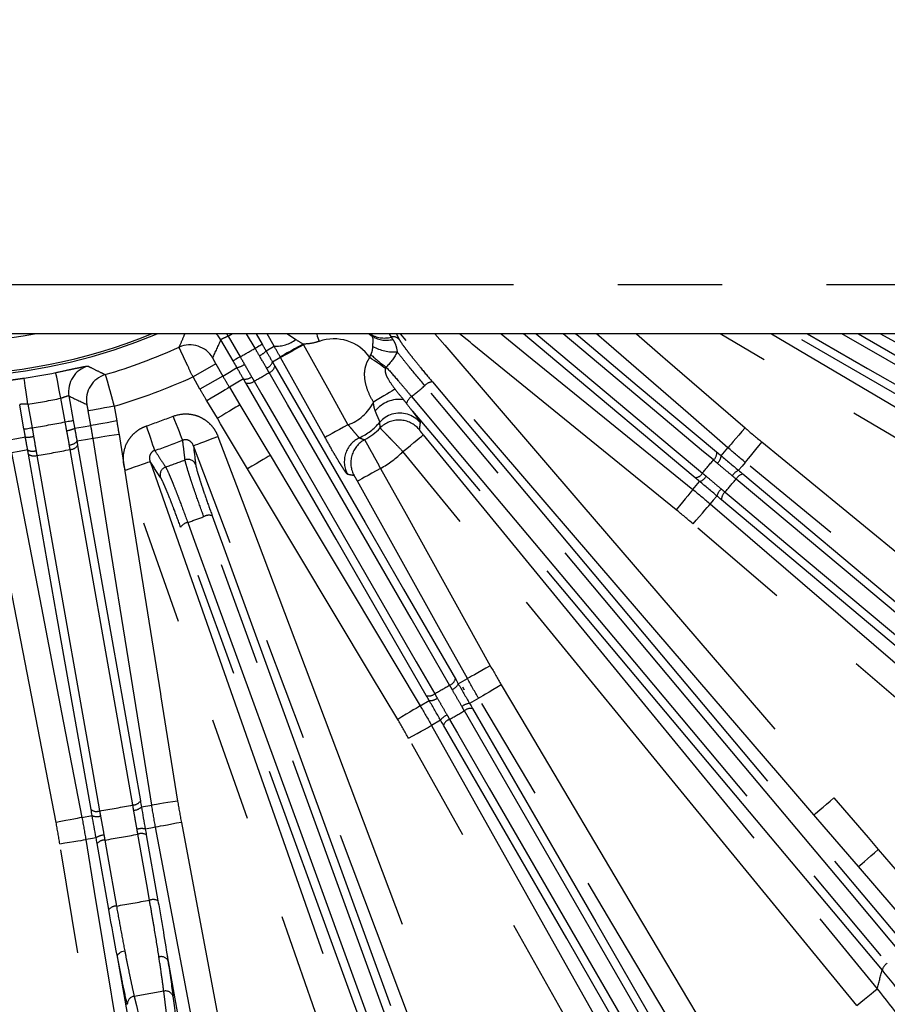
# Model space of a CAD drawing. Extents: x 5 to 419, y 5 to 292.
# Drawn here: x 255 to 266, y 202 to 214 of the extents above; entities that cross this region are included whole.
import ezdxf

# ---------------------------------------------------------------- set-up
doc = ezdxf.new("R2010")
doc.units = 0
doc.header["$PDSIZE"] = -1
doc.linetypes.add('CENTERX2', pattern=[20.32, 12.7, -2.54, 2.54, -2.54])
doc.linetypes.add('PHANTOM', pattern=[12.7, 6.35, -1.27, 1.27, -1.27, 1.27, -1.27])
doc.layers.get('0').update_dxf_attribs({"linetype": 'CONTINUOUS'})
doc.layers.get('DEFPOINTS').update_dxf_attribs({"linetype": 'CONTINUOUS'})
doc.layers.add('中心線', color=11, linetype='CENTERX2')
doc.styles.add('SLDTEXTSTYLE0', font='TXT', dxfattribs={"width": 0.7, "bigfont": 'bigfont'})
doc.styles.get("Standard").update_dxf_attribs({"font": 'msgothic.ttc'})
doc.dimstyles.new('SLDDIMSTYLE1', dxfattribs={"dimtxt": 3.031684, "dimasz": 2, "dimexe": 0, "dimexo": 0.0625, "dimgap": 0.757921, "dimtad": 1, "dimdec": 1, "dimlfac": 5, "dimrnd": 1e-09, "dimzin": 12, "dimtxsty": 'SLDTEXTSTYLE0', "dimblk1": 'OPEN30', "dimblk2": 'OPEN30', "dimsah": 1, "dimcen": 0, "dimazin": 3, "dimtfac": 1, "dimtdec": 1, "dimtmove": 0, "dimatfit": 3, "dimtolj": 1, "dimtzin": 12})

# ---------------------------------------------------------------- blocks, each defined once
blk = doc.blocks.new('_OPEN30')
at = {"color": 0, "linetype": 'BYBLOCK'}
for p, q in [((-1, 0.267949), (0, 0)), ((0, 0), (-1, -0.267949)), ((0, 0), (-1, 0))]:
    blk.add_line(p, q, dxfattribs=at)
blk = doc.blocks.new('_D_11')
at = {"layer": 'DEFPOINTS', "color": 0}
for p in [(263.405, 216.781), (265.387, 215.098)]:
    blk.add_point(p, dxfattribs=at)
at = {"layer": '中心線', "color": 0}
for p, q in [((263.405, 216.781), (287.331, 196.46)), ((265.387, 215.098), (263.405, 216.781))]:
    blk.add_line(p, q, dxfattribs=at)
at = {"layer": '中心線', "color": 0, "xscale": 2, "yscale": 2, "zscale": 2, "rotation": 139.657079343411}
blk.add_blockref('_OPEN30', (263.405, 216.781), dxfattribs=at)
at = {"layer": '中心線', "color": 0, "insert": (281.159, 206.695), "char_height": 3.03168, "attachment_point": 1, "rotation": 319.6571}
blk.add_mtext('\\A1;3-%%c13', dxfattribs=at)

msp = doc.modelspace()

# ---------------------------------------------------------------- linework, layer by layer
at = {"color": 0, "linetype": 'PHANTOM'}
for p, q in [((229.596, 210.34), (279.196, 210.34)), ((257.872, 209.712), (257.856, 209.74)), ((258.198, 209.564), (258.096, 209.74)), ((258.431, 209.587), (258.346, 209.74)), ((258.594, 209.74), (258.696, 209.669)), ((259.586, 209.74), (259.613, 209.719)), ((259.83, 209.74), (259.855, 209.7)), ((259.92, 209.74), (259.955, 209.669)), ((257.872, 209.712), (258.017, 209.459)), ((257.72, 209.373), (257.443, 209.214)), ((257.72, 209.373), (257.805, 209.225)), ((257.528, 209.065), (257.443, 209.214)), ((257.805, 209.225), (257.528, 209.065)), ((257.886, 209.088), (258.014, 208.874)), ((255.886, 208.667), (255.835, 208.954)), ((257.74, 208.71), (257.611, 208.924)), ((255.433, 208.883), (255.484, 208.596)), ((256.199, 208.622), (256.168, 208.801)), ((256.483, 208.857), (256.514, 208.678)), ((263.873, 208.254), (263.955, 208.352)), ((263.529, 207.844), (263.611, 207.942)), ((260.673, 205.477), (260.784, 205.54)), ((260.921, 205.301), (260.811, 205.238)), ((260.209, 205.208), (260.319, 205.272)), ((260.457, 205.034), (260.347, 204.97)), ((256.815, 203.977), (256.94, 203.999)), ((256.09, 203.849), (256.215, 203.871))]:
    msp.add_line(p, q, dxfattribs=at)
at = {"color": 0, "linetype": 'CONTINUOUS'}
for p, q in [((279.196, 209.74), (229.596, 209.74)), ((258.212, 209.74), (258.284, 209.614)), ((257.931, 209.409), (257.783, 209.665)), ((255.932, 208.982), (255.984, 208.685)), ((255.385, 208.579), (255.333, 208.876)), ((260.725, 205.439), (260.746, 205.404)), ((256.874, 203.638), (257.016, 202.834)), ((256.417, 202.728), (256.275, 203.533)), ((257.13, 202.165), (257.137, 202.107)), ((257.13, 202.165), (257.908, 197.753))]:
    msp.add_line(p, q, dxfattribs=at)
at = {"color": 0, "linetype": 'PHANTOM', "flags": 128}
for points in [[(257.783, 209.665), (257.748, 209.714), (257.723, 209.74)], [(258.946, 209.74), (258.949, 209.733), (258.956, 209.712), (258.964, 209.691), (258.971, 209.67), (258.979, 209.648)], [(265.003, 203.88), (264.586, 204.366), (262.917, 206.307), (259.968, 209.74)], [(260.389, 209.74), (260.51, 209.599), (262.179, 207.657), (265.245, 204.088)], [(263.327, 207.595), (262.83, 207.999), (260.843, 209.613), (260.816, 209.636), (260.687, 209.74)], [(261.194, 209.74), (261.509, 209.484), (262.519, 208.664), (263.529, 207.844)], [(263.556, 207.987), (261.872, 209.4), (261.467, 209.74)], [(261.622, 209.74), (263.301, 208.331), (263.645, 208.043)], [(263.779, 208.203), (263.635, 208.324), (263.06, 208.807), (261.948, 209.74)], [(262.103, 209.74), (262.135, 209.713), (262.852, 209.111), (263.818, 208.3)], [(263.955, 208.352), (263.472, 208.771), (262.504, 209.609), (262.354, 209.74)], [(262.842, 209.74), (263.165, 209.46), (263.192, 209.436), (264.165, 208.594)], [(270.95, 205.536), (270.399, 205.862), (268.197, 207.168), (263.861, 209.74)], [(264.487, 209.74), (267.59, 207.9), (271.113, 205.811)], [(270.356, 206.489), (266.235, 208.869), (264.726, 209.74)], [(264.926, 209.74), (265.657, 209.318), (270.385, 206.588)], [(270.489, 206.769), (270.322, 206.866), (269.653, 207.252), (266.976, 208.798), (265.343, 209.74)], [(265.544, 209.74), (266.44, 209.223), (270.56, 206.843)], [(273.183, 205.597), (272.625, 205.91), (270.393, 207.164), (265.995, 209.636), (265.809, 209.74)], [(258.198, 209.564), (258.214, 209.573), (258.23, 209.582), (258.245, 209.591), (258.258, 209.598), (258.269, 209.604), (258.277, 209.609), (258.282, 209.612), (258.284, 209.614)], [(258.783, 209.614), (258.73, 209.584), (258.679, 209.556), (258.632, 209.529), (258.59, 209.506), (258.555, 209.487), (258.529, 209.472), (258.511, 209.462), (258.504, 209.458)], [(258.332, 209.531), (258.424, 209.583), (258.431, 209.587)], [(258.788, 209.604), (258.735, 209.575), (258.684, 209.547), (258.637, 209.52), (258.595, 209.497), (258.56, 209.478), (258.534, 209.463), (258.516, 209.453), (258.509, 209.449)], [(258.788, 209.604), (259.1, 209.045), (259.329, 208.632)], [(258.017, 209.459), (258.001, 209.45), (257.985, 209.441), (257.97, 209.432), (257.957, 209.425), (257.947, 209.419), (257.938, 209.414), (257.933, 209.411), (257.931, 209.409)], [(258.509, 209.449), (258.502, 209.445), (258.412, 209.394)], [(259.05, 208.477), (258.739, 209.036), (258.509, 209.449)], [(259.787, 209.315), (259.767, 209.329), (259.746, 209.344), (259.724, 209.36), (259.7, 209.377), (259.675, 209.395), (259.649, 209.413), (259.622, 209.432), (259.595, 209.451)], [(255.835, 208.954), (255.823, 209.014), (255.811, 209.072), (255.8, 209.125), (255.791, 209.172), (255.783, 209.211), (255.776, 209.241), (255.773, 209.26), (255.771, 209.267)], [(257.805, 209.225), (257.887, 209.273), (257.978, 209.327)], [(260.567, 205.461), (260.474, 205.623), (260.098, 206.274), (258.594, 208.879), (258.37, 209.268)], [(258.439, 209.346), (259.538, 207.442), (260.007, 206.631), (260.637, 205.539)], [(255.433, 208.883), (255.424, 208.944), (255.416, 209.002), (255.408, 209.056), (255.401, 209.103), (255.395, 209.143), (255.39, 209.173), (255.388, 209.192), (255.386, 209.2)], [(258.057, 209.189), (257.968, 209.137), (257.968, 209.137), (257.886, 209.088)], [(260.283, 205.334), (259.184, 207.238), (258.085, 209.141)], [(258.188, 209.163), (258.282, 209), (258.658, 208.349), (260.161, 205.745), (260.386, 205.356)], [(260.357, 209.154), (263.253, 205.703), (266.149, 202.252)], [(257.886, 209.088), (257.879, 209.084), (257.862, 209.074), (257.836, 209.058), (257.801, 209.038), (257.76, 209.013), (257.714, 208.985), (257.664, 208.955), (257.611, 208.924)], [(259.903, 209.065), (259.887, 209.056), (259.865, 209.042), (259.837, 209.026), (259.804, 209.006), (259.767, 208.983), (259.727, 208.959), (259.684, 208.934), (259.64, 208.907)], [(266.056, 202.206), (265.932, 202.354), (265.435, 202.946), (263.448, 205.314), (260.265, 209.108)], [(260.105, 208.974), (260.229, 208.826), (260.726, 208.234), (262.713, 205.866), (265.896, 202.072)], [(256.483, 208.857), (256.423, 208.846), (256.365, 208.836), (256.312, 208.826), (256.265, 208.818), (256.225, 208.811), (256.196, 208.806), (256.176, 208.803), (256.168, 208.801)], [(258.014, 208.874), (258.007, 208.87), (257.99, 208.86), (257.964, 208.844), (257.93, 208.824), (257.889, 208.799), (257.842, 208.771), (257.792, 208.741), (257.74, 208.71)], [(258.014, 208.874), (258.343, 208.325), (258.382, 208.26)], [(265.836, 201.989), (262.94, 205.44), (260.044, 208.891)], [(255.886, 208.667), (255.905, 208.671), (255.923, 208.674), (255.939, 208.677), (255.954, 208.679), (255.966, 208.681), (255.976, 208.683), (255.982, 208.684), (255.984, 208.685)], [(256.514, 208.678), (256.454, 208.667), (256.397, 208.657), (256.343, 208.648), (256.296, 208.639), (256.257, 208.632), (256.227, 208.627), (256.208, 208.624), (256.199, 208.622)], [(257.318, 208.442), (257.312, 208.456), (257.304, 208.478), (257.292, 208.508), (257.278, 208.544), (257.261, 208.587), (257.243, 208.634), (257.223, 208.684), (257.203, 208.736)], [(258.108, 208.095), (257.779, 208.644), (257.74, 208.71)], [(255.385, 208.579), (255.388, 208.579), (255.394, 208.58), (255.403, 208.582), (255.415, 208.584), (255.43, 208.587), (255.447, 208.59), (255.465, 208.593), (255.484, 208.596)], [(256.002, 208.589), (256.106, 208.606), (256.199, 208.622)], [(256.978, 208.319), (256.973, 208.332), (256.965, 208.355), (256.955, 208.385), (256.943, 208.422), (256.928, 208.466), (256.912, 208.513), (256.894, 208.564), (256.877, 208.617)], [(259.329, 208.632), (259.276, 208.603), (259.225, 208.574), (259.178, 208.548), (259.136, 208.525), (259.101, 208.505), (259.075, 208.491), (259.057, 208.481), (259.05, 208.477)], [(264.165, 208.594), (264.125, 208.548), (264.087, 208.504), (264.051, 208.463), (264.02, 208.426), (263.994, 208.396), (263.974, 208.373), (263.961, 208.358), (263.955, 208.352)], [(255.205, 208.447), (255.298, 208.464), (255.402, 208.483)], [(256.226, 208.464), (256.132, 208.448), (256.132, 208.448), (256.03, 208.431)], [(256.542, 208.515), (256.482, 208.505), (256.424, 208.496), (256.37, 208.487), (256.323, 208.48), (256.284, 208.473), (256.254, 208.469), (256.234, 208.465), (256.226, 208.464)], [(256.94, 203.999), (256.839, 204.631), (256.637, 205.894), (256.431, 207.179), (256.226, 208.464)], [(256.542, 208.515), (256.643, 207.883), (257.047, 205.355), (257.053, 205.319), (257.256, 204.049)], [(257.448, 208.376), (257.456, 208.379), (257.474, 208.386), (257.503, 208.397), (257.54, 208.411), (257.585, 208.428), (257.635, 208.447), (257.69, 208.467), (257.747, 208.489)], [(257.747, 208.489), (257.973, 207.89), (258.877, 205.495), (261.779, 197.801)], [(259.999, 208.305), (260.046, 208.344), (260.091, 208.381), (260.133, 208.415), (260.17, 208.446), (260.201, 208.471), (260.224, 208.49), (260.24, 208.503), (260.246, 208.508)], [(260.246, 208.508), (260.652, 208.013), (262.274, 206.033), (265.774, 201.762)], [(264.369, 208.422), (264.33, 208.375), (264.293, 208.329), (264.259, 208.288), (264.228, 208.251), (264.203, 208.22), (264.184, 208.196), (264.171, 208.181), (264.166, 208.174)], [(264.369, 208.422), (264.864, 208.016), (266.844, 206.394), (271.304, 202.739)], [(255.43, 208.325), (255.327, 208.306), (255.234, 208.289)], [(256.71, 204.001), (256.677, 204.186), (256.547, 204.926), (256.025, 207.887), (255.947, 208.331)], [(256.038, 208.38), (256.248, 207.189), (256.458, 205.999), (256.802, 204.05)], [(261.48, 197.688), (261.254, 198.287), (260.351, 200.682), (258.899, 204.529), (257.448, 208.376)], [(265.526, 201.559), (265.121, 202.054), (263.498, 204.034), (259.999, 208.305)], [(255.776, 203.788), (255.655, 204.416), (255.17, 206.93), (255.163, 206.965), (254.92, 208.229)], [(255.234, 208.289), (255.355, 207.661), (255.597, 206.404), (255.843, 205.126), (256.09, 203.849)], [(256.202, 203.944), (255.992, 205.135), (255.782, 206.325), (255.439, 208.274)], [(255.542, 208.259), (255.574, 208.074), (255.705, 207.334), (256.227, 204.372), (256.306, 203.929)], [(256.619, 208.078), (256.676, 208.098), (256.731, 208.118), (256.782, 208.136), (256.828, 208.151), (256.865, 208.165), (256.894, 208.175), (256.912, 208.181), (256.92, 208.184)], [(256.92, 208.184), (257.132, 207.58), (257.98, 205.164), (259.455, 200.959), (259.702, 200.255), (260.93, 196.753)], [(258.382, 208.26), (258.375, 208.255), (258.358, 208.245), (258.332, 208.229), (258.298, 208.209), (258.256, 208.184), (258.21, 208.157), (258.16, 208.127), (258.108, 208.095)], [(258.382, 208.26), (258.711, 207.71), (259.368, 206.612), (260.209, 205.208)], [(264.166, 208.174), (264.128, 208.129), (264.084, 208.077)], [(271.102, 202.492), (270.607, 202.897), (268.626, 204.52), (266.646, 206.142), (264.166, 208.174)], [(260.629, 196.647), (260.417, 197.251), (259.569, 199.667), (256.619, 208.078)], [(259.935, 205.044), (259.606, 205.593), (258.291, 207.79), (258.108, 208.095)], [(259.725, 208.1), (259.672, 208.07), (259.621, 208.042), (259.574, 208.015), (259.532, 207.992), (259.497, 207.973), (259.471, 207.958), (259.453, 207.948), (259.446, 207.944)], [(259.725, 208.1), (260.037, 207.541), (261.063, 205.696)], [(260.784, 205.54), (260.472, 206.099), (259.446, 207.944)], [(268.652, 204.114), (268.504, 204.238), (267.912, 204.735), (265.544, 206.722), (264.055, 207.971)], [(264.139, 208.032), (266.437, 206.103), (268.735, 204.175)], [(263.529, 207.844), (263.523, 207.837), (263.511, 207.822), (263.492, 207.798), (263.467, 207.767), (263.436, 207.73), (263.402, 207.688), (263.365, 207.643), (263.327, 207.595)], [(263.822, 207.764), (263.778, 207.712), (263.74, 207.667)], [(268.473, 203.862), (266.174, 205.79), (263.876, 207.719)], [(263.921, 207.811), (264.069, 207.687), (264.661, 207.19), (267.029, 205.204), (268.518, 203.954)], [(263.532, 207.424), (263.571, 207.47), (263.61, 207.515), (263.645, 207.556), (263.676, 207.592), (263.702, 207.622), (263.722, 207.646), (263.735, 207.661), (263.74, 207.667)], [(263.74, 207.667), (264.226, 207.25), (266.167, 205.581), (268.109, 203.913), (270.541, 201.823)], [(260.829, 198.57), (260.763, 198.752), (260.499, 199.478), (259.442, 202.383), (257.574, 207.513)], [(257.677, 207.524), (259.304, 203.053), (260.932, 198.581)], [(260.548, 198.442), (258.92, 202.913), (257.293, 207.384)], [(257.378, 207.442), (257.445, 207.26), (257.709, 206.534), (258.766, 203.629), (260.633, 198.499)], [(270.333, 201.581), (269.847, 201.998), (267.905, 203.666), (263.532, 207.424)], [(261.063, 205.696), (261.01, 205.666), (260.959, 205.638), (260.911, 205.611), (260.87, 205.588), (260.835, 205.569), (260.808, 205.554), (260.791, 205.544), (260.784, 205.54)], [(261.196, 205.464), (261.144, 205.433), (261.093, 205.404), (261.047, 205.376), (261.006, 205.351), (260.971, 205.331), (260.945, 205.316), (260.928, 205.306), (260.921, 205.301)], [(261.196, 205.464), (261.522, 204.914), (262.828, 202.712), (265.77, 197.752)], [(265.495, 197.589), (265.168, 198.14), (263.862, 200.342), (262.556, 202.543), (260.921, 205.301)], [(260.209, 205.208), (260.202, 205.204), (260.185, 205.194), (260.159, 205.178), (260.124, 205.158), (260.083, 205.133), (260.037, 205.105), (259.987, 205.075), (259.935, 205.044)], [(260.846, 205.177), (262.346, 202.578), (263.847, 199.98)], [(263.748, 199.951), (263.651, 200.119), (263.265, 200.788), (261.719, 203.465), (260.747, 205.148)], [(260.068, 204.813), (260.121, 204.843), (260.172, 204.872), (260.22, 204.898), (260.261, 204.922), (260.296, 204.941), (260.323, 204.956), (260.34, 204.966), (260.347, 204.97)], [(260.347, 204.97), (260.661, 204.412), (261.915, 202.18), (263.169, 199.948), (264.739, 197.153)], [(263.493, 199.776), (261.993, 202.374), (260.492, 204.972)], [(260.567, 205.044), (260.663, 204.877), (261.05, 204.207), (262.595, 201.53), (263.567, 199.847)], [(264.46, 196.996), (264.147, 197.554), (262.893, 199.786), (260.068, 204.813)], [(257.256, 204.049), (257.196, 204.039), (257.138, 204.03), (257.085, 204.022), (257.038, 204.014), (256.998, 204.008), (256.968, 204.003), (256.949, 204), (256.94, 203.999)], [(265.003, 203.88), (265.009, 203.886), (265.024, 203.898), (265.047, 203.918), (265.077, 203.944), (265.114, 203.975), (265.155, 204.011), (265.199, 204.049), (265.245, 204.088)], [(265.245, 204.088), (265.662, 203.603), (265.787, 203.458)], [(265.544, 203.25), (265.127, 203.735), (265.003, 203.88)], [(256.09, 203.849), (256.081, 203.847), (256.062, 203.843), (256.032, 203.837), (255.993, 203.83), (255.946, 203.821), (255.893, 203.811), (255.835, 203.8), (255.776, 203.788)], [(257.301, 203.789), (257.242, 203.778), (257.184, 203.767), (257.131, 203.757), (257.084, 203.748), (257.045, 203.741), (257.015, 203.735), (256.995, 203.731), (256.987, 203.73)], [(257.301, 203.789), (257.42, 203.16), (257.894, 200.644), (258.961, 194.978)], [(256.913, 202.841), (256.88, 203.031), (256.771, 203.645)], [(255.822, 203.528), (255.882, 203.538), (255.94, 203.547), (255.993, 203.556), (256.04, 203.564), (256.08, 203.57), (256.11, 203.575), (256.129, 203.579), (256.138, 203.58)], [(257.276, 194.681), (257.172, 195.313), (256.757, 197.839), (255.822, 203.528)], [(256.369, 203.574), (256.403, 203.384), (256.511, 202.77)], [(265.544, 203.25), (265.551, 203.255), (265.566, 203.268), (265.589, 203.288), (265.619, 203.314), (265.655, 203.345), (265.696, 203.381), (265.741, 203.419), (265.787, 203.458)], [(265.787, 203.458), (266.204, 202.973), (266.626, 202.482)], [(266.383, 202.273), (265.966, 202.759), (265.544, 203.25)], [(256.522, 202.157), (256.523, 202.167), (256.527, 202.178), (256.535, 202.188), (256.546, 202.198), (256.559, 202.207), (256.575, 202.215), (256.593, 202.221), (256.611, 202.226)], [(257.323, 199.832), (257.309, 199.946), (257.252, 200.402), (257.086, 201.734)], [(265.526, 201.559), (265.573, 201.598), (265.619, 201.635), (265.661, 201.669), (265.698, 201.699), (265.728, 201.725), (265.752, 201.744), (265.767, 201.756), (265.774, 201.762)], [(256.727, 201.67), (256.753, 201.558), (256.855, 201.111), (257.155, 199.803)], [(257.199, 201.671), (257.213, 201.557), (257.27, 201.102), (257.435, 199.77)]]:
    msp.add_lwpolyline(points, dxfattribs=at)
at = {"color": 0, "linetype": 'CONTINUOUS', "flags": 128}
for points in [[(256.987, 203.73), (256.929, 203.72), (256.862, 203.708)], [(258.647, 194.919), (258.529, 195.548), (258.055, 198.064), (257.581, 200.579), (256.987, 203.73)], [(256.263, 203.602), (256.196, 203.59), (256.138, 203.58)], [(256.138, 203.58), (256.241, 202.948), (256.656, 200.422), (257.071, 197.896), (257.591, 194.733)], [(257.317, 197.649), (256.796, 200.603), (256.522, 202.157)]]:
    msp.add_lwpolyline(points, dxfattribs=at)
at = {"color": 0, "linetype": 'CONTINUOUS'}
for centre, radius, start, end in [((254.396, 215.94), 22.396, 196.0711, 343.9289), ((254.396, 215.94), 6.7, 247.7247, 292.2753), ((254.396, 215.94), 6.984, 286.4565, 294.3331), ((254.396, 215.94), 6.813, 278.3581, 281.6419), ((259.96, 208.454), 0.32, 107.2982, 139.4143), ((259.157, 209.141), 0.787, 298.4309, 315.8173)]:
    msp.add_arc(centre, radius, start, end, dxfattribs=at)
at = {"color": 0, "linetype": 'PHANTOM'}
for centre, radius, start, end in [((254.396, 215.94), 22.396, 196.0711, 343.9289), ((254.396, 215.94), 22.378, 196.0844, 343.9156), ((254.396, 215.94), 6.727, 255, 292.8249), ((254.396, 215.94), 6.3, 259.7778, 280.2222), ((254.396, 215.94), 7.132, 299.1623, 299.6256), ((259.77, 210.002), 0.314, 236.5672, 285.7082), ((258.448, 210.004), 0.416, 267.7468, 306.6351), ((259.157, 209.141), 0.537, 35.2944, 109.3567), ((259.793, 209.958), 0.298, 233.0589, 286.0859), ((259.881, 209.604), 0.0993, 41.3744, 105.1195), ((257.406, 209.284), 0.32, 30.0792, 114.2321), ((254.396, 215.94), 7.424, 299.1952, 300.8048), ((258.136, 209.716), 0.27, 295.3236, 316.7675), ((259.894, 210.055), 0.537, 240.8558, 273.8644), ((258.298, 209.435), 0.12, 289.5829, 340.1705), ((260.691, 210.634), 1.578, 226.6863, 235.4582), ((256.248, 209.037), 0.32, 105.1111, 189.9193), ((257.916, 209.589), 0.27, 283.2325, 304.6764), ((254.396, 215.94), 7.766, 299.2255, 300.7745), ((258.335, 209.369), 0.107, 289.0121, 347.3057), ((256.466, 208.935), 0.32, 106.5561, 189.9224), ((254.396, 215.94), 7.384, 286.4126, 294.3683), ((258.079, 209.308), 0.12, 259.8295, 310.4171), ((258.117, 209.244), 0.107, 252.6943, 310.9879), ((260.363, 209.026), 0.128, 92.3678, 139.9235), ((254.396, 215.94), 9.006, 309.3375, 310.6625), ((254.396, 215.94), 7.132, 278.3581, 281.6419), ((259.157, 209.141), 0.537, 288.7192, 334.2237), ((259.956, 208.565), 0.376, 82.4891, 141.3156), ((260.169, 208.863), 0.128, 120.077, 167.6318), ((259.961, 208.454), 0.32, 39.4576, 107.3099), ((254.396, 215.94), 7.424, 278.4225, 281.5775), ((254.396, 215.94), 7.731, 288.7123, 291.2877), ((259.157, 209.141), 0.737, 295.0328, 319.525), ((259.95, 208.369), 0.32, 39.4392, 135.6904), ((255.881, 208.824), 0.264, 275.2373, 297.1285), ((255.435, 208.745), 0.264, 262.8719, 284.7625), ((255.937, 208.506), 0.119, 269.5754, 320.7092), ((254.396, 215.94), 8.047, 288.7123, 291.2877), ((259.605, 208.183), 0.32, 115.1537, 208.987), ((259.684, 208.168), 0.32, 118.5443, 208.9959), ((255.49, 208.428), 0.119, 239.2918, 290.4237), ((254.396, 215.94), 7.766, 278.4832, 281.5168), ((255.948, 208.438), 0.107, 269.0875, 327.3726), ((259.157, 209.141), 1.186, 298.6381, 315.2147), ((263.712, 208.287), 0.108, 308.9847, 7.2774), ((255.504, 208.359), 0.107, 232.6253, 290.9143), ((254.396, 215.94), 8.28, 289.1252, 290.8748), ((257.382, 208.11), 0.1, 21.5938, 110.7708), ((254.396, 215.94), 12.161, 319.5062, 320.4938), ((263.74, 208.266), 0.134, 310.2641, 355.0763), ((257.142, 208.022), 0.1, 109.2292, 198.4062), ((264.167, 207.908), 0.188, 116.1169, 147.2802), ((263.551, 208.095), 0.108, 272.7218, 331.016), ((263.576, 208.071), 0.134, 284.9219, 329.7373), ((254.396, 215.94), 12.522, 319.5231, 320.4769), ((264.166, 207.907), 0.128, 102.3526, 149.9155), ((264.002, 207.712), 0.188, 132.7198, 163.8827), ((264.004, 207.714), 0.128, 130.0854, 177.6468), ((254.396, 215.94), 9.006, 289.3375, 290.6625), ((257.638, 207.402), 0.128, 72.3682, 119.923), ((257.401, 207.316), 0.128, 100.0765, 147.6322), ((260.532, 205.562), 0.108, 288.9835, 347.2787), ((254.396, 215.94), 12.161, 299.5062, 300.4938), ((260.551, 205.533), 0.134, 290.2643, 335.0769), ((260.315, 205.437), 0.108, 252.7213, 311.0165), ((260.331, 205.406), 0.134, 264.9231, 309.7357), ((260.831, 205.051), 0.188, 96.1159, 127.2812), ((260.829, 205.05), 0.128, 82.3533, 129.9149), ((260.609, 204.923), 0.188, 112.7188, 143.8841), ((254.396, 215.94), 12.522, 299.5231, 300.4769), ((260.611, 204.924), 0.128, 110.0851, 157.6467), ((254.396, 215.94), 12.161, 279.0331, 280.9669), ((256.712, 204.108), 0.107, 269.0309, 327.3237), ((256.72, 204.073), 0.135, 270.368, 314.5694), ((256.267, 204.029), 0.107, 232.6774, 290.9678), ((256.272, 203.994), 0.135, 245.4306, 289.632), ((256.368, 203.446), 0.188, 92.7101, 123.8823), ((254.396, 215.94), 12.522, 279.0661, 280.9339), ((256.817, 203.525), 0.188, 76.1175, 107.2907), ((256.815, 203.525), 0.128, 62.3883, 109.9378), ((256.369, 203.446), 0.128, 90.0626, 137.6117), ((256.957, 202.721), 0.128, 62.3828, 109.9354), ((256.511, 202.642), 0.128, 90.0666, 137.615), ((257.057, 202.062), 0.092, 29.8192, 108.4707), ((265.96, 201.962), 0.128, 120.0915, 167.6589), ((257.109, 201.641), 0.0949, 18.4733, 103.6311), ((256.738, 201.576), 0.0949, 96.3689, 181.5277)]:
    msp.add_arc(centre, radius, start, end, dxfattribs=at)
for centre, major_axis, start_param, end_param in [((241.74, 208.633), (16.17, 9.336), 5.577534, 5.593994), ((268.614, 218.447), (18.17, 3.204), 3.839797, 3.856279)]:
    msp.add_ellipse(centre, major_axis=major_axis, ratio=0.600244, start_param=start_param, end_param=end_param, dxfattribs=at)
for points, knots in [([(257.274, 209.576), (257.279, 209.586), (257.301, 209.637), (257.324, 209.692), (257.343, 209.736), (257.344, 209.74)], [0, 0, 0, 0, 0.187252, 0.936261, 1, 1, 1, 1]), ([(257.872, 209.712), (257.849, 209.7), (257.826, 209.69), (257.792, 209.675), (257.782, 209.669), (257.783, 209.665)], [0, 0, 0, 0, 0.5, 0.5, 1, 1, 1, 1]), ([(258.979, 209.648), (258.947, 209.637), (258.915, 209.628), (258.85, 209.617), (258.816, 209.614), (258.783, 209.614)], [0, 0, 0, 0, 0.5, 0.5, 1, 1, 1, 1]), ([(259.632, 209.586), (259.632, 209.602), (259.634, 209.617), (259.636, 209.644), (259.637, 209.656), (259.636, 209.678), (259.634, 209.688), (259.627, 209.705), (259.621, 209.713), (259.613, 209.719)], [0, 0, 0, 0, 0.25, 0.25, 0.5, 0.5, 0.75, 0.75, 1, 1, 1, 1]), ([(259.875, 209.671), (259.887, 209.656), (259.897, 209.637), (259.916, 209.588), (259.923, 209.558), (259.93, 209.519)], [0, 0, 0, 0, 0.5, 0.5, 1, 1, 1, 1]), ([(259.955, 209.669), (259.962, 209.656), (259.977, 209.633), (260.01, 209.587), (260.023, 209.57), (260.052, 209.531), (260.068, 209.51), (260.103, 209.465), (260.122, 209.441), (260.163, 209.389), (260.185, 209.362), (260.254, 209.277), (260.304, 209.217), (260.357, 209.154)], [0, 0, 0, 0, 0.25, 0.25, 0.375, 0.375, 0.5, 0.5, 0.625, 0.625, 0.75, 0.75, 1, 1, 1, 1]), ([(257.443, 209.214), (257.421, 209.26), (257.399, 209.306), (257.368, 209.371), (257.359, 209.391), (257.34, 209.43), (257.332, 209.448), (257.317, 209.482), (257.309, 209.497), (257.297, 209.523), (257.292, 209.535), (257.283, 209.554), (257.28, 209.561), (257.276, 209.572), (257.274, 209.575), (257.274, 209.576)], [0, 0, 0, 0, 0.25, 0.25, 0.375, 0.375, 0.5, 0.5, 0.625, 0.625, 0.75, 0.75, 0.875, 0.875, 1, 1, 1, 1]), ([(259.608, 209.486), (259.617, 209.502), (259.623, 209.519), (259.63, 209.552), (259.632, 209.569), (259.632, 209.586)], [0, 0, 0, 0, 0.5, 0.5, 1, 1, 1, 1]), ([(260.265, 209.108), (260.197, 209.189), (260.135, 209.264), (260.049, 209.369), (260.022, 209.402), (259.973, 209.464), (259.95, 209.493), (259.93, 209.519)], [0, 0, 0, 0, 0.5, 0.5, 0.75, 0.75, 1, 1, 1, 1]), ([(257.683, 209.444), (257.682, 209.443), (257.686, 209.435), (257.7, 209.409), (257.709, 209.391), (257.72, 209.373)], [0, 0, 0, 0, 0.5, 0.5, 1, 1, 1, 1]), ([(259.64, 208.907), (259.616, 208.949), (259.593, 208.992), (259.558, 209.081), (259.544, 209.128), (259.531, 209.223), (259.53, 209.272), (259.544, 209.343), (259.551, 209.366), (259.57, 209.41), (259.581, 209.431), (259.595, 209.451)], [0, 0, 0, 0, 0.25, 0.25, 0.5, 0.5, 0.75, 0.75, 0.875, 0.875, 1, 1, 1, 1]), ([(255.771, 209.267), (255.823, 209.278), (255.874, 209.289), (255.944, 209.304), (255.966, 209.309), (256.008, 209.318), (256.028, 209.322), (256.063, 209.329), (256.08, 209.333), (256.108, 209.339), (256.12, 209.341), (256.14, 209.344), (256.148, 209.346), (256.159, 209.347), (256.163, 209.347), (256.164, 209.346)], [0, 0, 0, 0, 0.25, 0.25, 0.375, 0.375, 0.5, 0.5, 0.625, 0.625, 0.75, 0.75, 0.875, 0.875, 1, 1, 1, 1]), ([(256.164, 209.346), (256.174, 209.341), (256.184, 209.336), (256.194, 209.331), (256.234, 209.311), (256.273, 209.291), (256.313, 209.272), (256.334, 209.262), (256.354, 209.252), (256.375, 209.242)], [0, 0, 0, 0, 0.0032, 0.0032, 0.0032, 0.016, 0.016, 0.016, 0.02263615, 0.02263615, 0.02263615, 0.02263615]), ([(259.787, 209.315), (259.782, 209.303), (259.782, 209.291), (259.784, 209.267), (259.788, 209.256), (259.799, 209.223), (259.81, 209.202), (259.846, 209.142), (259.874, 209.104), (259.903, 209.065)], [0, 0, 0, 0, 0.125, 0.125, 0.25, 0.25, 0.5, 0.5, 1, 1, 1, 1]), ([(259.796, 209.334), (259.839, 209.286), (259.886, 209.232), (259.964, 209.141), (259.992, 209.109), (260.047, 209.043), (260.076, 209.009), (260.105, 208.974)], [0, 0, 0, 0, 0.5, 0.5, 0.75, 0.75, 1, 1, 1, 1]), ([(254.99, 209.139), (254.992, 209.141), (255.003, 209.144), (255.033, 209.149), (255.046, 209.151), (255.074, 209.156), (255.091, 209.158), (255.127, 209.163), (255.147, 209.166), (255.189, 209.172), (255.212, 209.175), (255.259, 209.181), (255.284, 209.185), (255.335, 209.192), (255.36, 209.196), (255.386, 209.2)], [0, 0, 0, 0, 0.25, 0.25, 0.375, 0.375, 0.5, 0.5, 0.625, 0.625, 0.75, 0.75, 0.875, 0.875, 1, 1, 1, 1]), ([(256.375, 209.242), (256.376, 209.24), (256.379, 209.229), (256.388, 209.199), (256.392, 209.186), (256.4, 209.158), (256.404, 209.142), (256.414, 209.107), (256.419, 209.087), (256.431, 209.046), (256.437, 209.024), (256.45, 208.978), (256.456, 208.954), (256.469, 208.906), (256.476, 208.881), (256.483, 208.857)], [0, 0, 0, 0, 0.25, 0.25, 0.375, 0.375, 0.5, 0.5, 0.625, 0.625, 0.75, 0.75, 0.875, 0.875, 1, 1, 1, 1]), ([(255.932, 208.982), (255.93, 208.985), (255.919, 208.982), (255.884, 208.97), (255.86, 208.962), (255.835, 208.954)], [0, 0, 0, 0, 0.5, 0.5, 1, 1, 1, 1]), ([(260.005, 208.938), (260.035, 208.9), (260.063, 208.864), (260.1, 208.815), (260.112, 208.8), (260.134, 208.77), (260.144, 208.757), (260.171, 208.72), (260.185, 208.699), (260.204, 208.67), (260.208, 208.661), (260.208, 208.658)], [0, 0, 0, 0, 0.25, 0.25, 0.375, 0.375, 0.5, 0.5, 0.75, 0.75, 1, 1, 1, 1]), ([(255.433, 208.883), (255.407, 208.882), (255.382, 208.882), (255.345, 208.881), (255.333, 208.88), (255.333, 208.876)], [0, 0, 0, 0, 0.5, 0.5, 1, 1, 1, 1]), ([(256.168, 208.801), (256.164, 208.821), (256.16, 208.841), (256.154, 208.87), (256.152, 208.879), (256.151, 208.879)], [0, 0, 0, 0, 0.5, 0.5, 1, 1, 1, 1]), ([(259.717, 208.663), (259.718, 208.665), (259.717, 208.669), (259.712, 208.684), (259.707, 208.694), (259.697, 208.718), (259.69, 208.733), (259.676, 208.764), (259.669, 208.781), (259.662, 208.8)], [0, 0, 0, 0, 0.25, 0.25, 0.5, 0.5, 0.75, 0.75, 1, 1, 1, 1]), ([(257.203, 208.736), (257.255, 208.756), (257.311, 208.766), (257.394, 208.763), (257.421, 208.759), (257.476, 208.747), (257.502, 208.738), (257.552, 208.715), (257.576, 208.7), (257.621, 208.668), (257.641, 208.65), (257.679, 208.609), (257.696, 208.587), (257.725, 208.54), (257.737, 208.515), (257.747, 208.489)], [0, 0, 0, 0, 0.25, 0.25, 0.375, 0.375, 0.5, 0.5, 0.625, 0.625, 0.75, 0.75, 0.875, 0.875, 1, 1, 1, 1]), ([(259.721, 208.593), (259.721, 208.603), (259.72, 208.614), (259.72, 208.624), (259.719, 208.637), (259.718, 208.65), (259.717, 208.663)], [0, 0, 0, 0, 0.0032, 0.0032, 0.0032, 0.007113296, 0.007113296, 0.007113296, 0.007113296]), ([(256.619, 208.078), (256.61, 208.104), (256.603, 208.131), (256.595, 208.186), (256.594, 208.214), (256.598, 208.297), (256.611, 208.352), (256.647, 208.427), (256.661, 208.451), (256.695, 208.495), (256.713, 208.516), (256.755, 208.552), (256.777, 208.569), (256.825, 208.597), (256.85, 208.608), (256.877, 208.617)], [0, 0, 0, 0, 0.125, 0.125, 0.25, 0.25, 0.5, 0.5, 0.625, 0.625, 0.75, 0.75, 0.875, 0.875, 1, 1, 1, 1]), ([(259.329, 208.632), (259.348, 208.613), (259.365, 208.593), (259.396, 208.555), (259.411, 208.537), (259.435, 208.507), (259.446, 208.494), (259.461, 208.478), (259.466, 208.473), (259.469, 208.473)], [0, 0, 0, 0, 0.25, 0.25, 0.5, 0.5, 0.75, 0.75, 1, 1, 1, 1]), ([(259.999, 208.305), (259.963, 208.342), (259.927, 208.379), (259.878, 208.43), (259.862, 208.447), (259.832, 208.477), (259.818, 208.492), (259.793, 208.518), (259.781, 208.53), (259.76, 208.551), (259.752, 208.56), (259.737, 208.575), (259.732, 208.581), (259.724, 208.59), (259.721, 208.592), (259.721, 208.593)], [0, 0, 0, 0, 0.25, 0.25, 0.375, 0.375, 0.5, 0.5, 0.625, 0.625, 0.75, 0.75, 0.875, 0.875, 1, 1, 1, 1]), ([(260.198, 208.573), (260.197, 208.571), (260.202, 208.564), (260.22, 208.54), (260.233, 208.524), (260.246, 208.508)], [0, 0, 0, 0, 0.5, 0.5, 1, 1, 1, 1]), ([(257.448, 208.376), (257.439, 208.4), (257.423, 208.422), (257.388, 208.443), (257.374, 208.448), (257.346, 208.45), (257.331, 208.448), (257.318, 208.442)], [0, 0, 0, 0, 0.5, 0.5, 0.75, 0.75, 1, 1, 1, 1]), ([(257.347, 208.203), (257.345, 208.215), (257.344, 208.227), (257.342, 208.239), (257.337, 208.286), (257.331, 208.333), (257.325, 208.381), (257.323, 208.401), (257.32, 208.422), (257.318, 208.442)], [0, 0, 0, 0, 0.001, 0.001, 0.001, 0.005, 0.005, 0.005, 0.006735024, 0.006735024, 0.006735024, 0.006735024]), ([(259.325, 208.028), (259.323, 208.028), (259.319, 208.032), (259.309, 208.044), (259.303, 208.053), (259.287, 208.075), (259.278, 208.089), (259.257, 208.122), (259.245, 208.141), (259.22, 208.182), (259.206, 208.205), (259.178, 208.253), (259.162, 208.279), (259.116, 208.359), (259.083, 208.418), (259.05, 208.477)], [0, 0, 0, 0, 0.125, 0.125, 0.25, 0.25, 0.375, 0.375, 0.5, 0.5, 0.625, 0.625, 0.75, 0.75, 1, 1, 1, 1]), ([(259.469, 208.473), (259.478, 208.469), (259.487, 208.466), (259.497, 208.462), (259.508, 208.458), (259.52, 208.453), (259.531, 208.449)], [0, 0, 0, 0, 0.0032, 0.0032, 0.0032, 0.007112613, 0.007112613, 0.007112613, 0.007112613]), ([(259.531, 208.449), (259.532, 208.448), (259.538, 208.438), (259.554, 208.41), (259.56, 208.399), (259.574, 208.374), (259.582, 208.359), (259.6, 208.327), (259.61, 208.309), (259.631, 208.272), (259.642, 208.252), (259.665, 208.21), (259.677, 208.189), (259.701, 208.145), (259.713, 208.122), (259.725, 208.1)], [0, 0, 0, 0, 0.25, 0.25, 0.375, 0.375, 0.5, 0.5, 0.625, 0.625, 0.75, 0.75, 0.875, 0.875, 1, 1, 1, 1]), ([(256.978, 208.319), (256.964, 208.314), (256.951, 208.307), (256.931, 208.287), (256.923, 208.274), (256.914, 208.249), (256.912, 208.235), (256.913, 208.209), (256.916, 208.196), (256.92, 208.184)], [0, 0, 0, 0, 0.25, 0.25, 0.5, 0.5, 0.75, 0.75, 1, 1, 1, 1]), ([(256.978, 208.319), (257.001, 208.282), (257.025, 208.245), (257.049, 208.209), (257.069, 208.178), (257.089, 208.147), (257.109, 208.117)], [0.001343885, 0.001343885, 0.001343885, 0.001343885, 0.005, 0.005, 0.005, 0.008078909, 0.008078909, 0.008078909, 0.008078909]), ([(257.574, 207.513), (257.543, 207.599), (257.513, 207.681), (257.473, 207.796), (257.46, 207.832), (257.437, 207.902), (257.426, 207.934), (257.406, 207.994), (257.397, 208.023), (257.381, 208.074), (257.374, 208.097), (257.356, 208.157), (257.349, 208.186), (257.347, 208.203)], [0, 0, 0, 0, 0.25, 0.25, 0.375, 0.375, 0.5, 0.5, 0.625, 0.625, 0.75, 0.75, 1, 1, 1, 1]), ([(257.109, 208.117), (257.118, 208.102), (257.131, 208.076), (257.156, 208.018), (257.166, 207.996), (257.186, 207.947), (257.197, 207.92), (257.221, 207.86), (257.234, 207.828), (257.26, 207.76), (257.274, 207.724), (257.316, 207.611), (257.347, 207.528), (257.378, 207.442)], [0, 0, 0, 0, 0.25, 0.25, 0.375, 0.375, 0.5, 0.5, 0.625, 0.625, 0.75, 0.75, 1, 1, 1, 1]), ([(257.475, 208.146), (257.477, 208.131), (257.483, 208.105), (257.498, 208.05), (257.505, 208.03), (257.519, 207.983), (257.527, 207.958), (257.544, 207.903), (257.554, 207.874), (257.575, 207.812), (257.586, 207.779), (257.622, 207.675), (257.648, 207.602), (257.677, 207.524)], [0, 0, 0, 0, 0.25, 0.25, 0.375, 0.375, 0.5, 0.5, 0.625, 0.625, 0.75, 0.75, 1, 1, 1, 1]), ([(264.009, 208.01), (263.978, 208.036), (263.947, 208.061), (263.887, 208.112), (263.856, 208.138), (263.826, 208.164)], [0, 0, 0, 0, 0.5, 0.5, 1, 1, 1, 1]), ([(257.293, 207.384), (257.264, 207.462), (257.237, 207.537), (257.198, 207.638), (257.186, 207.67), (257.162, 207.732), (257.15, 207.761), (257.128, 207.814), (257.118, 207.838), (257.1, 207.882), (257.091, 207.902), (257.068, 207.954), (257.055, 207.978), (257.047, 207.991)], [0, 0, 0, 0, 0.25, 0.25, 0.375, 0.375, 0.5, 0.5, 0.625, 0.625, 0.75, 0.75, 1, 1, 1, 1]), ([(259.446, 207.944), (259.436, 207.962), (259.426, 207.98), (259.41, 208.005), (259.405, 208.012), (259.404, 208.013)], [0, 0, 0, 0, 0.5, 0.5, 1, 1, 1, 1]), ([(263.692, 208.004), (263.722, 207.979), (263.752, 207.953), (263.813, 207.902), (263.844, 207.876), (263.875, 207.85)], [0, 0, 0, 0, 0.5, 0.5, 1, 1, 1, 1]), ([(260.417, 205.303), (260.437, 205.269), (260.457, 205.235), (260.496, 205.166), (260.517, 205.131), (260.536, 205.096)], [0, 0, 0, 0, 0.5, 0.5, 1, 1, 1, 1]), ([(260.717, 205.201), (260.697, 205.235), (260.677, 205.27), (260.637, 205.339), (260.617, 205.373), (260.598, 205.407)], [0, 0, 0, 0, 0.5, 0.5, 1, 1, 1, 1]), ([(256.317, 203.867), (256.324, 203.828), (256.331, 203.789), (256.345, 203.712), (256.352, 203.673), (256.359, 203.634)], [0, 0, 0, 0, 0.5, 0.5, 1, 1, 1, 1]), ([(256.761, 203.705), (256.754, 203.744), (256.747, 203.783), (256.734, 203.86), (256.727, 203.899), (256.72, 203.938)], [0, 0, 0, 0, 0.5, 0.5, 1, 1, 1, 1]), ([(257.028, 202.149), (257.012, 202.253), (256.995, 202.362), (256.966, 202.535), (256.956, 202.595), (256.935, 202.716), (256.924, 202.778), (256.913, 202.841)], [0, 0, 0, 0, 0.5, 0.5, 0.75, 0.75, 1, 1, 1, 1]), ([(256.511, 202.77), (256.528, 202.674), (256.545, 202.579), (256.579, 202.397), (256.595, 202.31), (256.611, 202.226)], [0, 0, 0, 0, 0.5, 0.5, 1, 1, 1, 1]), ([(256.611, 202.226), (256.622, 202.171), (256.632, 202.118), (256.653, 202.016), (256.673, 201.919), (256.691, 201.831), (256.71, 201.747), (256.719, 201.707), (256.727, 201.67)], [0, 0, 0, 0, 0.25, 0.25, 0.5, 0.75, 0.75, 1, 1, 1, 1]), ([(256.643, 201.573), (256.625, 201.651), (256.606, 201.739), (256.576, 201.885), (256.565, 201.936), (256.544, 202.043), (256.533, 202.099), (256.522, 202.157)], [0, 0, 0, 0, 0.5, 0.5, 0.75, 0.75, 1, 1, 1, 1]), ([(257.086, 201.734), (257.079, 201.792), (257.071, 201.856), (257.051, 201.995), (257.04, 202.069), (257.028, 202.149)], [0, 0, 0, 0, 0.5, 0.5, 1, 1, 1, 1]), ([(265.774, 201.762), (265.973, 201.518), (266.157, 201.264), (266.411, 200.867), (266.492, 200.732), (266.645, 200.459), (266.79, 200.181), (266.918, 199.896), (267.038, 199.606), (267.094, 199.459), (267.248, 199.014), (267.333, 198.712), (267.401, 198.405)], [0, 0, 0, 0, 0.25, 0.25, 0.375, 0.375, 0.5, 0.625, 0.625, 0.75, 0.75, 1, 1, 1, 1])]:
    msp.add_open_spline(points, degree=3, knots=knots, dxfattribs=at)
for points in [[(259.613, 209.719), (259.603, 209.73), (259.595, 209.738), (259.59, 209.745)], [(258.284, 209.614), (258.3, 209.586), (258.316, 209.559), (258.332, 209.531)], [(258.696, 209.669), (258.726, 209.651), (258.755, 209.633), (258.783, 209.614)], [(258.783, 209.614), (258.785, 209.611), (258.787, 209.608), (258.788, 209.604)], [(259.855, 209.7), (259.859, 209.693), (259.866, 209.683), (259.875, 209.671)], [(258.251, 209.472), (258.233, 209.503), (258.216, 209.533), (258.198, 209.564)], [(258.332, 209.531), (258.359, 209.485), (258.386, 209.439), (258.412, 209.394)], [(258.504, 209.458), (258.48, 209.502), (258.455, 209.545), (258.431, 209.587)], [(259.93, 209.519), (259.897, 209.455), (259.852, 209.391), (259.796, 209.334)], [(257.978, 209.327), (257.963, 209.354), (257.947, 209.382), (257.931, 209.409)], [(258.017, 209.459), (258.035, 209.429), (258.052, 209.398), (258.07, 209.368)], [(258.339, 209.321), (258.31, 209.371), (258.281, 209.421), (258.251, 209.472)], [(258.412, 209.394), (258.421, 209.378), (258.43, 209.362), (258.439, 209.346)], [(258.509, 209.449), (258.507, 209.452), (258.506, 209.455), (258.504, 209.458)], [(259.595, 209.451), (259.598, 209.463), (259.602, 209.475), (259.608, 209.486)], [(258.057, 209.189), (258.031, 209.234), (258.005, 209.28), (257.978, 209.327)], [(258.07, 209.368), (258.099, 209.316), (258.128, 209.266), (258.157, 209.216)], [(258.37, 209.268), (258.359, 209.285), (258.349, 209.303), (258.339, 209.321)], [(259.796, 209.334), (259.793, 209.328), (259.79, 209.322), (259.787, 209.315)], [(257.805, 209.225), (257.832, 209.179), (257.859, 209.134), (257.886, 209.088)], [(258.085, 209.141), (258.076, 209.157), (258.067, 209.173), (258.057, 209.189)], [(258.157, 209.216), (258.167, 209.198), (258.178, 209.18), (258.188, 209.163)], [(257.611, 208.924), (257.583, 208.971), (257.556, 209.018), (257.528, 209.065)], [(259.903, 209.065), (259.935, 209.024), (259.969, 208.981), (260.005, 208.938)], [(259.662, 208.8), (259.649, 208.833), (259.643, 208.871), (259.64, 208.907)], [(260.044, 208.891), (260.031, 208.907), (260.018, 208.922), (260.005, 208.938)], [(255.905, 208.561), (255.899, 208.596), (255.892, 208.632), (255.886, 208.667)], [(255.984, 208.685), (255.99, 208.653), (255.996, 208.621), (256.002, 208.589)], [(256.514, 208.678), (256.524, 208.623), (256.533, 208.569), (256.542, 208.515)], [(260.208, 208.658), (260.205, 208.629), (260.201, 208.6), (260.198, 208.573)], [(255.402, 208.483), (255.396, 208.515), (255.391, 208.547), (255.385, 208.579)], [(255.484, 208.596), (255.49, 208.561), (255.496, 208.525), (255.502, 208.49)], [(255.937, 208.387), (255.927, 208.444), (255.916, 208.502), (255.905, 208.561)], [(256.002, 208.589), (256.011, 208.535), (256.021, 208.483), (256.03, 208.431)], [(256.226, 208.464), (256.217, 208.517), (256.209, 208.57), (256.199, 208.622)], [(264.165, 208.594), (264.232, 208.535), (264.3, 208.478), (264.369, 208.422)], [(255.43, 208.325), (255.42, 208.377), (255.411, 208.43), (255.402, 208.483)], [(255.502, 208.49), (255.512, 208.431), (255.522, 208.373), (255.532, 208.316)], [(256.03, 208.431), (256.032, 208.414), (256.035, 208.397), (256.038, 208.38)], [(255.439, 208.274), (255.436, 208.291), (255.433, 208.308), (255.43, 208.325)], [(255.532, 208.316), (255.535, 208.297), (255.539, 208.278), (255.542, 208.259)], [(255.947, 208.331), (255.943, 208.349), (255.94, 208.368), (255.937, 208.387)], [(257.448, 208.376), (257.457, 208.299), (257.466, 208.223), (257.475, 208.146)], [(264.166, 208.174), (264.095, 208.233), (264.025, 208.292), (263.955, 208.352)], [(257.047, 207.991), (257.005, 208.055), (256.963, 208.119), (256.92, 208.184)], [(263.826, 208.164), (263.81, 208.177), (263.795, 208.19), (263.779, 208.203)], [(259.404, 208.013), (259.378, 208.017), (259.351, 208.022), (259.325, 208.028)], [(263.645, 208.043), (263.66, 208.03), (263.676, 208.017), (263.692, 208.004)], [(264.055, 207.971), (264.04, 207.984), (264.024, 207.997), (264.009, 208.01)], [(263.529, 207.844), (263.6, 207.786), (263.671, 207.727), (263.74, 207.667)], [(263.875, 207.85), (263.89, 207.837), (263.906, 207.824), (263.921, 207.811)], [(263.532, 207.424), (263.464, 207.482), (263.396, 207.539), (263.327, 207.595)], [(261.063, 205.696), (261.106, 205.618), (261.151, 205.541), (261.196, 205.464)], [(260.921, 205.301), (260.874, 205.38), (260.828, 205.46), (260.784, 205.54)], [(260.598, 205.407), (260.588, 205.425), (260.577, 205.443), (260.567, 205.461)], [(260.386, 205.356), (260.396, 205.338), (260.406, 205.321), (260.417, 205.303)], [(260.209, 205.208), (260.256, 205.13), (260.302, 205.05), (260.347, 204.97)], [(260.747, 205.148), (260.737, 205.165), (260.727, 205.183), (260.717, 205.201)], [(260.536, 205.096), (260.547, 205.079), (260.557, 205.061), (260.567, 205.044)], [(260.068, 204.813), (260.025, 204.891), (259.98, 204.968), (259.935, 205.044)], [(256.72, 203.938), (256.717, 203.959), (256.713, 203.98), (256.71, 204.001)], [(256.987, 203.73), (256.97, 203.819), (256.955, 203.909), (256.94, 203.999)], [(257.256, 204.049), (257.27, 203.962), (257.285, 203.875), (257.301, 203.789)], [(256.306, 203.929), (256.309, 203.909), (256.313, 203.888), (256.317, 203.867)], [(255.822, 203.528), (255.808, 203.615), (255.792, 203.702), (255.776, 203.788)], [(256.09, 203.849), (256.107, 203.759), (256.123, 203.67), (256.138, 203.58)], [(256.359, 203.634), (256.362, 203.614), (256.366, 203.594), (256.369, 203.574)], [(256.771, 203.645), (256.768, 203.665), (256.764, 203.685), (256.761, 203.705)], [(256.511, 202.77), (256.645, 202.794), (256.779, 202.818), (256.913, 202.841)], [(257.137, 202.107), (257.163, 201.939), (257.183, 201.794), (257.199, 201.671)], [(265.774, 201.762), (265.793, 201.84), (265.813, 201.915), (265.836, 201.989)], [(266.145, 201.595), (266.046, 201.73), (265.943, 201.861), (265.836, 201.989)], [(257.086, 201.734), (256.967, 201.713), (256.847, 201.692), (256.727, 201.67)]]:
    msp.add_open_spline(points, degree=3, dxfattribs=at)
at = {"color": 0, "linetype": 'CONTINUOUS'}
for points in [[(263.818, 208.3), (263.836, 208.285), (263.855, 208.27), (263.873, 208.254)], [(264.084, 208.077), (264.103, 208.062), (264.121, 208.047), (264.139, 208.032)], [(263.611, 207.942), (263.592, 207.957), (263.574, 207.972), (263.556, 207.987)], [(263.876, 207.719), (263.858, 207.734), (263.84, 207.749), (263.822, 207.764)], [(260.637, 205.539), (260.649, 205.518), (260.661, 205.498), (260.673, 205.477)], [(260.319, 205.272), (260.307, 205.293), (260.295, 205.314), (260.283, 205.334)], [(260.811, 205.238), (260.823, 205.217), (260.835, 205.197), (260.846, 205.177)], [(260.492, 204.972), (260.481, 204.993), (260.469, 205.013), (260.457, 205.034)], [(256.802, 204.05), (256.806, 204.026), (256.81, 204.002), (256.815, 203.977)], [(256.215, 203.871), (256.211, 203.896), (256.206, 203.92), (256.202, 203.944)], [(256.862, 203.708), (256.866, 203.685), (256.87, 203.661), (256.874, 203.638)], [(256.275, 203.533), (256.271, 203.556), (256.267, 203.579), (256.263, 203.602)], [(256.522, 202.157), (256.488, 202.334), (256.453, 202.525), (256.417, 202.728)]]:
    msp.add_open_spline(points, degree=3, dxfattribs=at)
for points, knots in [([(263.873, 208.254), (263.908, 208.225), (263.943, 208.195), (264.013, 208.136), (264.049, 208.107), (264.084, 208.077)], [0, 0, 0, 0, 0.5, 0.5, 1, 1, 1, 1]), ([(263.822, 207.764), (263.787, 207.794), (263.751, 207.824), (263.68, 207.883), (263.645, 207.913), (263.611, 207.942)], [0, 0, 0, 0, 0.5, 0.5, 1, 1, 1, 1]), ([(260.673, 205.477), (260.695, 205.437), (260.718, 205.397), (260.764, 205.318), (260.787, 205.278), (260.811, 205.238)], [0, 0, 0, 0, 0.5, 0.5, 1, 1, 1, 1]), ([(260.457, 205.034), (260.434, 205.074), (260.411, 205.114), (260.365, 205.194), (260.342, 205.233), (260.319, 205.272)], [0, 0, 0, 0, 0.5, 0.5, 1, 1, 1, 1]), ([(256.815, 203.977), (256.822, 203.932), (256.83, 203.887), (256.846, 203.798), (256.854, 203.753), (256.862, 203.708)], [0, 0, 0, 0, 0.5, 0.5, 1, 1, 1, 1]), ([(256.263, 203.602), (256.255, 203.647), (256.247, 203.692), (256.231, 203.782), (256.223, 203.827), (256.215, 203.871)], [0, 0, 0, 0, 0.5, 0.5, 1, 1, 1, 1]), ([(257.016, 202.834), (257.028, 202.768), (257.039, 202.703), (257.061, 202.575), (257.072, 202.513), (257.102, 202.331), (257.12, 202.216), (257.137, 202.107)], [0, 0, 0, 0, 0.25, 0.25, 0.5, 0.5, 1, 1, 1, 1])]:
    msp.add_open_spline(points, degree=3, knots=knots, dxfattribs=at)

# ---------------------------------------------------------------- dimensions: what is measured, and where the dimension line sits
at = {"layer": '中心線', "color": 0}
dim = msp.add_diameter_dim_2p(p1=(265.387, 215.098), p2=(263.405, 216.781), text='3-<>', dimstyle='SLDDIMSTYLE1', override={"dimtxsty": 'STANDARD'}, dxfattribs=at)
dim.commit()
dim.dimension.update_dxf_attribs({"geometry": '_D_11', "text_midpoint": (282.724, 200.373), "dimtype": 163})

doc.saveas('drawing.dxf')
